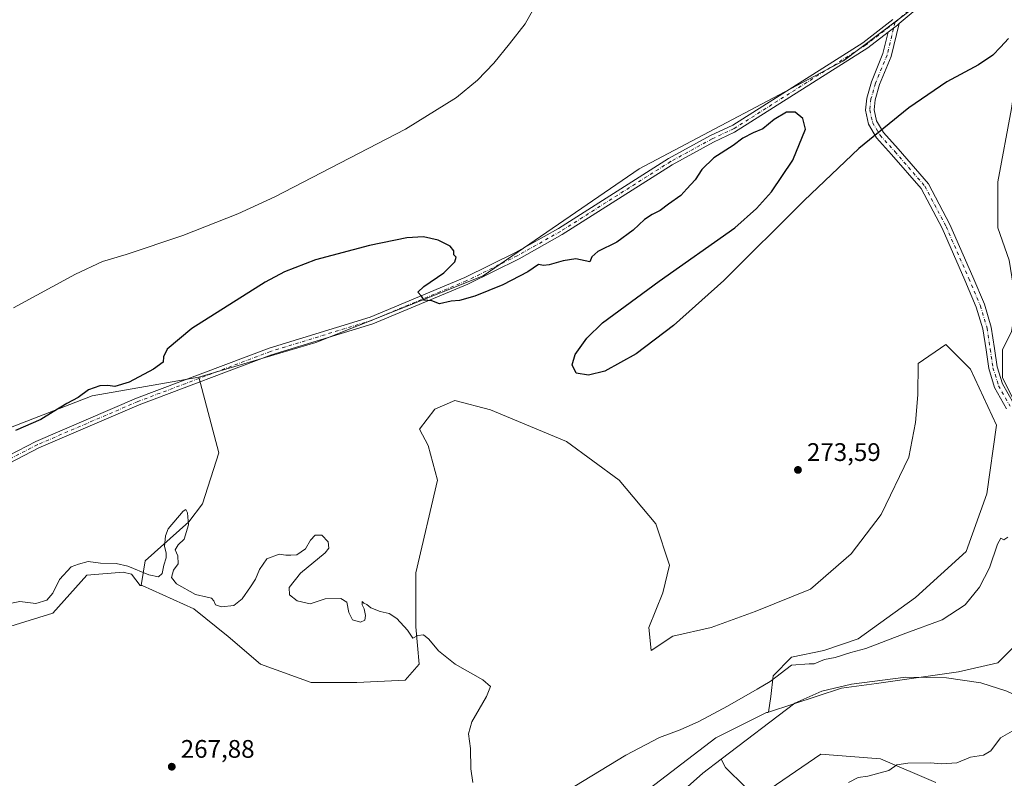
# Model space of a CAD drawing. Units: metres. Extents: x 618895 to 622381, y 4657724 to 4660096.
# Drawn here: x 619469 to 619858, y 4659239 to 4659538 of the extents above; entities that cross this region are included whole.
import ezdxf

# ---------------------------------------------------------------- set-up
doc = ezdxf.new("R2010")
doc.units = ezdxf.units.M
doc.header["$MEASUREMENT"] = 0
doc.linetypes.add('DGN Style 4', pattern=[2.6384748266838614, 1.318413404963828, -0.6592067024819142, 0.001648016756204785, -0.6592067024819142])
for name, color, linetype, lineweight in [('Arbolado forestal CxS', 92, 'Continuous', 0), ('Corriente natural lineal', 142, 'Continuous', 13), ('Cultivos herbáceos CxS', 92, 'Continuous', 0), ('Curva de nivel maestra', 30, 'Continuous', 30), ('Curva de nivel normal', 30, 'Continuous', 0), ('Matorral CxS', 135, 'Continuous', 0), ('Pista no pavimentada Cxs', 111, 'Continuous', 0), ('Pista no pavimentada eje', 91, 'DGN Style 4', 0), ('Punto de cota en terreno', 7, 'Continuous', 0), ('Rótulo de punto de cota en terreno', 7, 'Continuous', 0), ('Suelo desnudo CxS', 253, 'Continuous', 0)]:
    doc.layers.add(name, color=color, linetype=linetype, lineweight=lineweight)
doc.styles.add('Style-Arial', font='txt')

# ---------------------------------------------------------------- blocks, each defined once
blk = doc.blocks.new('*U9')
at = {"layer": 'Suelo desnudo CxS', "color": 253, "linetype": 'Continuous', "lineweight": 0}
blk.add_polyline3d([(619450.9013, 4659371.674699999, 275.0602999999974), (619497.8870999999, 4659389.797300001, 274.9431999999942), (619539.9101, 4659397.1865, 274.3671000000031), (619547.8585000001, 4659367.3325, 270.8359999999957), (619541.3973000003, 4659347.2401, 270.1306000000041), (619536.0613000002, 4659340.0953, 270.1042000000016), (619518.8192999996, 4659324.661499999, 270.7146999999969), (619517.2478999998, 4659314.937700001, 269.402900000001), (619516.8375000004, 4659314.937700001, 269.3693000000058), (619513.3585000001, 4659319.4495, 269.895399999994), (619510.0768999998, 4659320.269500001, 269.9832000000025), (619495.7187000001, 4659319.038899999, 269.9465000000055), (619482.3551000003, 4659304.0429, 269.3225999999996), (619456.3359000003, 4659296.066299999, 269.4012999999977)], dxfattribs=at)
blk = doc.blocks.new('5PATER')
at = {"layer": 'Punto de cota en terreno', "linetype": 'Continuous', "lineweight": 0}
h = blk.add_hatch(color=51, dxfattribs=at)
edge = h.paths.add_edge_path()
edge.add_ellipse((0, 0), major_axis=(-0.1095731443231308, -0.1110710700762829), ratio=0.9994222409660322, start_angle=0, end_angle=360)

msp = doc.modelspace()

# ---------------------------------------------------------------- linework, layer by layer
at = {"layer": 'Arbolado forestal CxS', "color": 92, "linetype": 'Continuous', "lineweight": 0}
for points in [[(619765.4795000004, 4659234.750499999, 268.4409000000014), (619785.4435000002, 4659248.369100001, 268.350900000005), (619797.2407000001, 4659247.461100001, 268.8956000000035), (619809.0377000002, 4659246.5529, 269.2497000000003), (619830.8711000001, 4659237.187700001, 270.6518999999971)], [(619830.8711000001, 4659237.187700001, 270.6518999999971), (619809.0377000002, 4659246.5529, 269.2497000000003), (619797.2407000001, 4659247.461100001, 268.8956000000035), (619785.4435000002, 4659248.369100001, 268.350900000005), (619765.4795000004, 4659234.750499999, 268.4409000000014)]]:
    msp.add_polyline3d(points, dxfattribs=at)
at = {"layer": 'Corriente natural lineal', "color": 142, "linetype": 'Continuous', "lineweight": 13}
for points in [[(619894.3000999996, 4659257.280099999, 268.0620000000054), (619893.1901000004, 4659256.860099999, 268.1548999999941), (619889.2001, 4659256.5101, 268.4305000000023), (619887.1001000004, 4659257.120100001, 268.7005000000063), (619879.8901000004, 4659260.710100001, 268.3776000000071), (619867.7701000003, 4659269.190099999, 267.3274999999995), (619858.9401000004, 4659273.3101, 267.2786000000052), (619848.6801000005, 4659276.5001, 267.9355999999971), (619835.0401, 4659278.590100001, 267.6967000000004), (619819.0401, 4659278.790100001, 268.0206999999937), (619797.5301000001, 4659276.030099999, 268.2706999999937), (619785.8400999998, 4659273.280099999, 267.6891000000033), (619775.2600999996, 4659268.5101, 267.5852000000014), (619746.1764000002, 4659246.411, 266.7027999999991)], [(619746.1764000002, 4659246.411, 266.7027999999991), (619738.9501, 4659240.920100001, 266.9630999999936), (619708.6401000004, 4659213.9301, 266.8365999999951)], [(619755.6525999998, 4659235.546499999, 268.0516000000061), (619747.8208999997, 4659243.1665, 266.3022000000055), (619746.1764000002, 4659246.411, 266.7027999999991)]]:
    msp.add_polyline3d(points, dxfattribs=at)
at = {"layer": 'Cultivos herbáceos CxS', "color": 92, "linetype": 'Continuous', "lineweight": 0}
for points in [[(619844.3685, 4659641.265100001, 279.3396000000066), (619850.2257000003, 4659605.122099999, 278.2008999999962), (619849.0395000001, 4659586.136299999, 277.4995000000054), (619838.2235000003, 4659561.360099999, 277.5093000000052), (619822.2925000006, 4659543.060500001, 277.2617000000027), (619794.4830999998, 4659522.061899999, 277.0513999999966), (619713.8350999998, 4659479.344699999, 276.2989999999991), (619652.2368999999, 4659437.205700001, 275.3364000000001), (619586.1911000004, 4659410.805299999, 273.9970999999932), (619539.9101, 4659397.1865, 274.3671000000031)], [(619822.2925000006, 4659543.060500001, 277.2617000000027), (619794.4830999998, 4659522.061899999, 277.0513999999966), (619713.8350999998, 4659479.344699999, 276.2989999999991), (619652.2368999999, 4659437.205700001, 275.3364000000001), (619586.1911000004, 4659410.805299999, 273.9970999999932), (619539.9101, 4659397.1865, 274.3671000000031), (619497.8870999999, 4659389.797300001, 274.9431999999942), (619450.9013, 4659371.674699999, 275.0602999999974)], [(619456.3359000003, 4659296.066299999, 269.4012999999977), (619482.3551000003, 4659304.0429, 269.3225999999996), (619495.7187000001, 4659319.038899999, 269.9465000000055), (619510.0768999998, 4659320.269500001, 269.9832000000025), (619513.3585000001, 4659319.4495, 269.895399999994), (619516.8375000004, 4659314.937700001, 269.3693000000058), (619517.2478999998, 4659314.937700001, 269.402900000001), (619517.5515000002, 4659314.937700001, 269.4257999999973), (619537.9574999996, 4659305.706900001, 269.1196999999956), (619551.5691000001, 4659294.812100001, 268.9527999999991), (619564.2731, 4659283.9177, 268.8534999999974), (619584.2379000002, 4659276.654899999, 269.1079000000027), (619602.3869000003, 4659276.654899999, 269.4358999999968), (619621.4426999995, 4659277.562899999, 269.5167999999976), (619626.8875000002, 4659283.9177, 269.6101999999955), (619625.5859000003, 4659298.667300001, 270.3007000000071), (619625.5862999996, 4659319.922499999, 271.2946999999986), (619634.1489000004, 4659356.549100001, 272.6858999999968), (619630.5186999999, 4659370.167500001, 273.3994999999995), (619627.1051000003, 4659376.704299999, 273.889599999995), (619633.1782999998, 4659384.598900001, 274.1956000000064), (619641.0733000003, 4659387.939300001, 274.2220999999991), (619655.0409000004, 4659384.295499999, 274.4066000000021), (619685.1025, 4659371.846100001, 274.3861000000034), (619705.8372999998, 4659356.549100001, 274.0862999999954), (619720.3567000004, 4659339.299500001, 273.5185000000056), (619725.8006999996, 4659322.956900001, 272.9300999999978), (619723.0784999998, 4659312.063100001, 272.7213000000047), (619717.6333, 4659298.444700001, 272.3607000000048), (619718.5412999997, 4659289.365700001, 272.2151000000013), (619727.0056999996, 4659295.023700001, 272.4109000000026), (619742.1355, 4659298.444700001, 272.497199999998), (619759.4962999999, 4659304.740499999, 272.198000000004), (619781.3595000004, 4659313.5463, 271.420100000003), (619797.4901000002, 4659327.496900001, 271.3013000000064), (619809.2874999996, 4659342.930500001, 271.5736000000034), (619820.1763000004, 4659365.6281, 271.9084000000003), (619822.8998999996, 4659379.2465, 272.0964999999997), (619823.8071, 4659390.1413, 271.9149999999936), (619823.8717, 4659402.514900001, 271.3552999999956), (619834.8035000004, 4659410.105699999, 271.3659000000043), (619844.5188999996, 4659400.390100001, 271.4131000000052), (619854.8438999997, 4659378.223099999, 270.9922999999981), (619851.0305000005, 4659351.102700001, 270.9060000000027), (619842.8630999997, 4659328.405300001, 270.6671000000061), (619822.8991, 4659310.247300001, 270.5730999999942), (619800.2119000005, 4659293.905099999, 270.5792999999976), (619786.6001000004, 4659289.365900001, 270.3470999999991), (619773.8960999995, 4659286.641899999, 270.5314999999973), (619766.6360999999, 4659279.3793, 270.5071000000025), (619765.7287, 4659271.208500001, 269.667300000001), (619764.8356999997, 4659264.957900001, 268.5068000000028), (619764.5169000002, 4659264.852700001, 268.5427999999956), (619764.0579000004, 4659264.852700001, 268.6416000000027), (619744.0938999997, 4659254.865900001, 269.2330999999977), (619713.2399000004, 4659231.261499999, 269.1687999999995)], [(619764.8356999997, 4659264.957900001, 268.5068000000028), (619765.7287, 4659271.208500001, 269.667300000001), (619766.6360999999, 4659279.3793, 270.5071000000025), (619773.8960999995, 4659286.641899999, 270.5314999999973), (619786.6001000004, 4659289.365900001, 270.3470999999991), (619800.2119000005, 4659293.905099999, 270.5792999999976), (619822.8991, 4659310.247300001, 270.5730999999942), (619842.8630999997, 4659328.405300001, 270.6671000000061), (619851.0305000005, 4659351.102700001, 270.9060000000027), (619854.8438999997, 4659378.223099999, 270.9922999999981), (619844.5188999996, 4659400.390100001, 271.4131000000052), (619834.8035000004, 4659410.105699999, 271.3659000000043), (619823.8717, 4659402.514900001, 271.3552999999956), (619823.8071, 4659390.1413, 271.9149999999936), (619822.8998999996, 4659379.2465, 272.0964999999997), (619820.1763000004, 4659365.6281, 271.9084000000003), (619809.2874999996, 4659342.930500001, 271.5736000000034), (619797.4901000002, 4659327.496900001, 271.3013000000064), (619781.3595000004, 4659313.5463, 271.420100000003), (619759.4962999999, 4659304.740499999, 272.198000000004), (619742.1355, 4659298.444700001, 272.497199999998), (619727.0056999996, 4659295.023700001, 272.4109000000026), (619718.5412999997, 4659289.365700001, 272.2151000000013), (619717.6333, 4659298.444700001, 272.3607000000048), (619723.0784999998, 4659312.063100001, 272.7213000000047), (619725.8006999996, 4659322.956900001, 272.9300999999978), (619720.3567000004, 4659339.299500001, 273.5185000000056), (619705.8372999998, 4659356.549100001, 274.0862999999954), (619685.1025, 4659371.846100001, 274.3861000000034), (619655.0409000004, 4659384.295499999, 274.4066000000021), (619641.0733000003, 4659387.939300001, 274.2220999999991), (619633.1782999998, 4659384.598900001, 274.1956000000064), (619627.1051000003, 4659376.704299999, 273.889599999995), (619630.5186999999, 4659370.167500001, 273.3994999999995), (619634.1489000004, 4659356.549100001, 272.6858999999968), (619625.5862999996, 4659319.922499999, 271.2946999999986), (619625.5859000003, 4659298.667300001, 270.3007000000071), (619626.8875000002, 4659283.9177, 269.6101999999955), (619621.4426999995, 4659277.562899999, 269.5167999999976), (619602.3869000003, 4659276.654899999, 269.4358999999968), (619584.2379000002, 4659276.654899999, 269.1079000000027), (619564.2731, 4659283.9177, 268.8534999999974), (619551.5691000001, 4659294.812100001, 268.9527999999991), (619537.9574999996, 4659305.706900001, 269.1196999999956), (619517.5515000002, 4659314.937700001, 269.4257999999973), (619517.2478999998, 4659314.937700001, 269.402900000001)], [(619539.9101, 4659397.1865, 274.3671000000031), (619497.8870999999, 4659389.797300001, 274.9431999999942), (619450.9013, 4659371.674699999, 275.0602999999974)], [(619517.2478999998, 4659314.937700001, 269.402900000001), (619516.8375000004, 4659314.937700001, 269.3693000000058), (619513.3585000001, 4659319.4495, 269.895399999994), (619510.0768999998, 4659320.269500001, 269.9832000000025), (619495.7187000001, 4659319.038899999, 269.9465000000055), (619482.3551000003, 4659304.0429, 269.3225999999996), (619456.3359000003, 4659296.066299999, 269.4012999999977)], [(619764.8356999997, 4659264.957900001, 268.5068000000028), (619764.5169000002, 4659264.852700001, 268.5427999999956), (619764.0579000004, 4659264.852700001, 268.6416000000027), (619744.0938999997, 4659254.865900001, 269.2330999999977), (619713.2399000004, 4659231.261499999, 269.1687999999995)]]:
    msp.add_polyline3d(points, dxfattribs=at)
at = {"layer": 'Curva de nivel maestra', "color": 30, "linetype": 'Continuous', "lineweight": 30, "elevation": 275, "flags": 128}
msp.add_lwpolyline([(619859.5700000003, 4659530.8101), (619856.3399999999, 4659527.380100001), (619853.3200000003, 4659524.200099999), (619847.6699999999, 4659520.460100001), (619835.2000000002, 4659513.7401), (619820.2599999999, 4659503.450099999), (619800.5199999996, 4659487.440099999), (619778.8399999999, 4659466.9301), (619747.2000000002, 4659435.380100001), (619727.2999999998, 4659417.5701), (619712.5499999998, 4659406.4101), (619700.1699999999, 4659399.600099999), (619693.7300000006, 4659397.9101), (619688.9299999997, 4659398.790100001), (619687.3600000005, 4659402.110099999), (619688.4900000002, 4659406.170100001), (619693.0700000003, 4659412.5801), (619699.2999999998, 4659418.5801), (619721.6699999999, 4659435.0101), (619751.4800000006, 4659456.140100001), (619760.0300000003, 4659463.770099999), (619766.0300000003, 4659470.350099999), (619774.4400000004, 4659482.840100001), (619779.3899999997, 4659495.0001), (619778.4199999999, 4659499.280099999), (619775.3899999997, 4659501.7601), (619771.9299999997, 4659501.720100001), (619767.1100000005, 4659498.9001), (619762.5199999996, 4659495.1801), (619758.7100000001, 4659493.540100001), (619754.7199999997, 4659491.540100001), (619750.9000000004, 4659488.620100001), (619743.2699999996, 4659483.710100001), (619738.5700000003, 4659479.170100001), (619735.9199999999, 4659474.9901), (619732.6399999997, 4659471.450099999), (619730.1900000004, 4659468.8301), (619725.3700000001, 4659465.420100001), (619722.0899999999, 4659462.9101), (619718.8399999999, 4659461.4101), (619715.9000000004, 4659459.360099999), (619711.3399999999, 4659455.140100001), (619704.9400000004, 4659450.470100001), (619697.5099999999, 4659446.770099999), (619695.0599999996, 4659444.630100001), (619694.2999999998, 4659442.690099999), (619688.7699999996, 4659443.8301), (619683.7800000003, 4659443.140100001), (619678.2100000001, 4659441.520099999), (619676.0599999996, 4659441.300100001), (619674.0700000003, 4659441.5801), (619669.7800000003, 4659438.7601), (619659.9699999997, 4659433.6801), (619648.8700000001, 4659429.120100001), (619642.8499999996, 4659427.4001), (619639.6200000001, 4659427.220100001), (619634.9600000001, 4659426.170100001), (619631.9600000001, 4659427.3101), (619628.9600000001, 4659427.610099999), (619627.8700000001, 4659429.0801), (619626.4500000002, 4659430.6601), (619628.7999999998, 4659433.0001), (619636.7100000001, 4659438.350099999), (619641.0599999996, 4659442.6601), (619641.5199999996, 4659444.4901), (619640.6500000004, 4659445.4101), (619640.6500000004, 4659447.0801), (619639.1399999997, 4659448.890100001), (619634.4699999997, 4659451.290100001), (619628.5899999999, 4659452.5801), (619622, 4659452.1501), (619607.2999999998, 4659449.190099999), (619586.0700000003, 4659443.4801), (619573.7999999998, 4659438.770099999), (619566.1699999999, 4659434.710100001), (619537.2300000006, 4659416.390100001), (619527.4600000001, 4659408.210100001), (619526.0700000003, 4659405.2601), (619525.9000000004, 4659403.1601), (619522.0800000001, 4659400.3301), (619512.5199999996, 4659395.1601), (619506.75, 4659393.440099999), (619504.0800000001, 4659393.9001), (619500.8399999999, 4659393.7501), (619496.4299999997, 4659392.120100001), (619492.29, 4659389.170100001), (619487.8700000001, 4659386.770099999), (619482.4900000002, 4659383.4901), (619477.6200000001, 4659380.4901), (619467.5499999998, 4659376.110099999)], dxfattribs=at)
at = {"layer": 'Curva de nivel normal', "color": 30, "linetype": 'Continuous', "lineweight": 0, "flags": 128}
for points, elevation in [([(619675.9699999997, 4659549.620100001), (619668.7199999997, 4659536.610099999), (619662.6500000004, 4659528.710100001), (619656.3799999999, 4659521.0601), (619649.9600000001, 4659514.450099999), (619641.6799999997, 4659507.540100001), (619621.5, 4659495.040100001), (619570.0099999999, 4659468.300100001), (619555.3700000001, 4659461.600099999), (619533.6200000001, 4659453.0801), (619511.2800000003, 4659445.610099999), (619501.9000000004, 4659442.800100001), (619491.2800000003, 4659437.8101), (619466.7599999999, 4659424.5701)], 280), ([(619648.0800000001, 4659237.280099999), (619647.3300000001, 4659242.6501), (619647.2100000001, 4659250.5801), (619646.3799999999, 4659256.370100001), (619647.7000000002, 4659261.120100001), (619653.54, 4659271.1501), (619655.0800000001, 4659275.0801), (619652.0099999999, 4659277.7601), (619641.1500000004, 4659283.9101), (619634.5, 4659289.140100001), (619630.7100000001, 4659293.840100001), (619628.6200000001, 4659295.460100001), (619626.3700000001, 4659295.170100001), (619624.4000000004, 4659294.220100001), (619622.2999999998, 4659297.380100001), (619618.1399999997, 4659301.880100001), (619615.04, 4659303.9001), (619611.5599999996, 4659304.7601), (619607.9100000003, 4659306.1801), (619606.2400000002, 4659307.420100001), (619605.0599999996, 4659308.0101), (619604.3799999999, 4659308.630100001), (619604.3899999997, 4659307.3101), (619605.1600000003, 4659305.700099999), (619605.79, 4659303.110099999), (619605.4199999999, 4659301.2601), (619603.7999999998, 4659300.460100001), (619600.6200000001, 4659301.440099999), (619599.1399999997, 4659304.3101), (619598.4199999999, 4659308.4001), (619596.0599999996, 4659309.870100001), (619589.7999999998, 4659309.6601), (619583.9699999997, 4659307.790100001), (619578.75, 4659308.970100001), (619575.7699999996, 4659311.2301), (619575.5800000001, 4659314.2401), (619580.0700000003, 4659319.800100001), (619589.8099999996, 4659327.800100001), (619591.25, 4659329.690099999), (619591.0700000003, 4659332.220100001), (619588.5300000003, 4659334.8201), (619585.9000000004, 4659334.860099999), (619584.0199999996, 4659332.8201), (619582.04, 4659329.390100001), (619578.6600000003, 4659327.120100001), (619576.29, 4659326.9901), (619574.29, 4659326.970100001), (619571.6200000001, 4659327.290100001), (619566.8600000005, 4659325.4801), (619563.9199999999, 4659321.290100001), (619562.3700000001, 4659317.4801), (619560.29, 4659314.4801), (619557.1100000005, 4659309.7301), (619553.7300000006, 4659307.020099999), (619548.9600000001, 4659306.5701), (619546.5800000001, 4659307.3201), (619545.8899999997, 4659308.940099999), (619544.9900000002, 4659309.9001), (619543.2100000001, 4659310.4101), (619538.5999999996, 4659311.460100001), (619531.1299999999, 4659315.6601), (619529.2199999997, 4659318.1801), (619530.0199999996, 4659320.950099999), (619531.8600000005, 4659323.4901), (619531.7199999997, 4659326.640100001), (619530.5700000003, 4659329.100099999), (619531.8200000003, 4659331.020099999), (619534.2199999997, 4659333.3101), (619535.8899999997, 4659338.840100001), (619535.4199999999, 4659343.5801), (619534.8600000005, 4659344.9301), (619533.8399999999, 4659344.360099999), (619527.8099999996, 4659337.3301), (619526.7400000002, 4659334.5801), (619526.4400000004, 4659330.300100001), (619527.04, 4659327.9001), (619527.0300000003, 4659325.9301), (619526.1799999997, 4659322.9801), (619525.4299999997, 4659319.6601), (619524.04, 4659318.380100001), (619520.1600000003, 4659319.190099999), (619511.9699999997, 4659322.610099999), (619507.3799999999, 4659323.6801), (619501.1600000003, 4659323.780099999), (619496.2999999998, 4659324.4301), (619492.4800000006, 4659323.370100001), (619489.5899999999, 4659322.3101), (619484.9600000001, 4659317.340100001), (619482.29, 4659311.920100001), (619479.9600000001, 4659309.170100001), (619475.6200000001, 4659307.9101), (619469.29, 4659308.6801), (619465.9600000001, 4659308.0101)], 270), ([(619859.3399999999, 4659334.0801), (619857.7800000003, 4659333.0001), (619856.4699999997, 4659333.5801), (619855.2300000006, 4659331.2601), (619852.1200000001, 4659321.950099999), (619848.0700000003, 4659314.3101), (619842.4500000002, 4659307.350099999), (619833.3600000005, 4659301.370100001), (619819.0499999998, 4659296.140100001), (619803.2400000002, 4659290.090100001), (619797.2999999998, 4659288.550100001), (619791.1299999999, 4659286.600099999), (619786.9699999997, 4659285.720100001), (619782.9000000004, 4659284.0801), (619780.8399999999, 4659284.100099999), (619773.9299999997, 4659283.590100001), (619765.4299999997, 4659277.090100001), (619760.2999999998, 4659274.020099999), (619748.6299999999, 4659267.360099999), (619737.2999999998, 4659261.2601), (619729.9699999997, 4659258.0101), (619721.7599999999, 4659255.020099999), (619708.4800000006, 4659248.030099999), (619688.3399999999, 4659235.720100001)], 270), ([(619796.4400000004, 4659237.2301), (619800.2199999997, 4659239.1601), (619804.0300000003, 4659239.710100001), (619812.2999999998, 4659241.950099999), (619815.4699999997, 4659244.170100001), (619819.8099999996, 4659244.890100001), (619828.6799999997, 4659245.0101), (619833.2000000002, 4659244.610099999), (619839.1699999999, 4659244.9901), (619844.5199999996, 4659247.1801), (619849.6299999999, 4659248.0701), (619852.6299999999, 4659249.7401), (619856.4600000001, 4659254.8301), (619860.9600000001, 4659257.540100001)], 270)]:
    msp.add_lwpolyline(points, dxfattribs=dict(at, elevation=elevation))
at = {"layer": 'Matorral CxS', "color": 135, "linetype": 'Continuous', "lineweight": 0}
for points in [[(619891.5401, 4659567.2511, 273.6312999999937), (619880.7222999996, 4659564.0889, 274.4765000000043), (619868.9260999998, 4659549.5623, 274.7945000000037), (619864.3879000006, 4659529.5889, 273.7453999999998), (619860.7575000003, 4659503.260700001, 271.6491999999998), (619855.3132999997, 4659474.208100001, 272.4609000000055), (619855.3130999999, 4659456.050899999, 272.4465999999957), (619859.8497000001, 4659443.3399, 272.1244000000006), (619862.5717000002, 4659426.090700001, 271.7978000000003), (619860.7562999995, 4659415.195900001, 271.661500000002), (619857.1272999998, 4659407.933300001, 271.7428999999975), (619857.1271000003, 4659397.038100001, 271.6772000000055), (619864.3860999999, 4659382.511499999, 270.9364999999962), (619871.6460999995, 4659368.894300001, 270.3996999999945), (619876.1826999999, 4659355.2755, 270.1404000000039), (619877.0900999998, 4659330.7631, 269.9541999999929), (619874.3668999998, 4659306.2499, 269.7353000000003), (619867.1076999997, 4659296.262700001, 269.6429000000062), (619855.3108999999, 4659284.461300001, 269.3065999999963), (619839.8838999998, 4659280.829500001, 268.6411999999983), (619807.3898999998, 4659276.283100001, 267.8068999999959), (619793.6338999998, 4659274.460100001, 267.5767999999953), (619764.8356999997, 4659264.957900001, 268.5068000000028)], [(619859.8497000001, 4659443.3399, 272.1244000000006), (619855.3130999999, 4659456.050899999, 272.4465999999957), (619855.3132999997, 4659474.208100001, 272.4609000000055), (619860.7575000003, 4659503.260700001, 271.6491999999998)], [(619864.3860999999, 4659382.511499999, 270.9364999999962), (619857.1271000003, 4659397.038100001, 271.6772000000055), (619857.1272999998, 4659407.933300001, 271.7428999999975), (619860.7562999995, 4659415.195900001, 271.661500000002)], [(619713.2399000004, 4659231.261499999, 269.1687999999995), (619744.0938999997, 4659254.865900001, 269.2330999999977), (619764.0579000004, 4659264.852700001, 268.6416000000027), (619764.5169000002, 4659264.852700001, 268.5427999999956), (619764.8356999997, 4659264.957900001, 268.5068000000028), (619793.6338999998, 4659274.460100001, 267.5767999999953), (619807.3898999998, 4659276.283100001, 267.8068999999959), (619839.8838999998, 4659280.829500001, 268.6411999999983), (619855.3108999999, 4659284.461300001, 269.3065999999963), (619867.1076999997, 4659296.262700001, 269.6429000000062)], [(619764.8356999997, 4659264.957900001, 268.5068000000028), (619764.5169000002, 4659264.852700001, 268.5427999999956), (619764.0579000004, 4659264.852700001, 268.6416000000027), (619744.0938999997, 4659254.865900001, 269.2330999999977), (619713.2399000004, 4659231.261499999, 269.1687999999995)], [(619830.8711000001, 4659237.187700001, 270.6518999999971), (619809.0377000002, 4659246.5529, 269.2497000000003), (619797.2407000001, 4659247.461100001, 268.8956000000035), (619785.4435000002, 4659248.369100001, 268.350900000005), (619765.4795000004, 4659234.750499999, 268.4409000000014)], [(619830.8711000001, 4659237.187700001, 270.6518999999971), (619809.0377000002, 4659246.5529, 269.2497000000003), (619797.2407000001, 4659247.461100001, 268.8956000000035), (619785.4435000002, 4659248.369100001, 268.350900000005), (619765.4795000004, 4659234.750499999, 268.4409000000014)]]:
    msp.add_polyline3d(points, dxfattribs=at)
at = {"layer": 'Pista no pavimentada Cxs', "color": 111, "linetype": 'Continuous', "lineweight": 0, "extrusion": (-0.1114644546534974, 0.1279767084254711, 0.9854936009175201), "elevation": 527497.6748208385, "flags": 128}
msp.add_lwpolyline([(-3527692.667373097, -3061461.849309977), (-3527697.242934907, -3061461.591815819), (-3527698.190791081, -3061461.574138874)], dxfattribs=at)
msp.add_lwpolyline([(-3527692.667373097, -3061461.849309977), (-3527697.242934907, -3061461.591815819), (-3527698.190791081, -3061461.574138874)], dxfattribs=at)
at = {"layer": 'Pista no pavimentada Cxs', "color": 111, "linetype": 'Continuous', "lineweight": 0}
for points in [[(619792.0713000001, 4659798.763499999, 286.7685000000056), (619790.3866999998, 4659783.7159, 286.1823000000004), (619787.4505000003, 4659761.337099999, 285.3463999999949), (619784.7540999996, 4659737.068700001, 284.4244999999937), (619784.3032999998, 4659732.710700001, 284.2480000000069), (619784.9546999997, 4659729.7435, 284.0930999999982), (619785.6690999996, 4659727.313899999, 283.9572000000044), (619787.5752999998, 4659724.454700001, 283.7177999999985), (619790.6935000002, 4659720.456499999, 283.4152000000031), (619792.6300999997, 4659720.5701, 283.3224999999948), (619805.4200999998, 4659719.280099999, 282.8628000000026), (619818.1001000004, 4659717.190099999, 282.5482000000048), (619828.0100999996, 4659713.6601, 282.297000000006), (619835.2301000003, 4659707.270099999, 282.0286999999953), (619840.9801000003, 4659696.3301, 281.7709999999934), (619845.3400999998, 4659676.890100001, 281.2587000000058), (619845.6501000002, 4659640.360099999, 279.1802000000025), (619846.7200999996, 4659601.130100001, 277.9694000000018), (619846.4901000002, 4659581.4101, 277.6429000000062), (619844.6700999998, 4659569.380100001, 277.6399999999995), (619840.6300999997, 4659560.0701, 277.422000000006), (619831.4301000005, 4659549.350099999, 277.6043000000063), (619816.4263000004, 4659536.759500001, 277.0160000000033)], [(619831.4301000005, 4659549.350099999, 277.6043000000063), (619816.4263000004, 4659536.759500001, 277.0160000000033), (619815.7001, 4659536.1501, 277.0130000000063), (619812.0831000004, 4659533.336300001, 276.969299999997), (619804.0784999998, 4659527.1095, 276.9245999999985), (619751.4451000001, 4659493.8069, 276.4899000000005), (619743.1700999998, 4659489.960100001, 276.5424999999959), (619726.8601000002, 4659481.020099999, 276.324099999998), (619683.4001000002, 4659453.440099999, 275.863400000002), (619666.3400999998, 4659443.8201, 275.5861000000005), (619646.1300999997, 4659433.850099999, 275.2945000000037), (619608.6101000002, 4659418.2301, 274.6021000000038), (619568.6700999998, 4659405.950099999, 274.7100999999966), (619516.4700999996, 4659386.2601, 274.5497000000032), (619476.8201000001, 4659369.2301, 274.0749999999971), (619459.1001000004, 4659360.050100001, 274.2523999999976)], [(619457.7100999998, 4659362.550100001, 274.4787000000069), (619475.5900999998, 4659371.8101, 274.3717000000034), (619515.4001000002, 4659388.9001, 274.6589999999997), (619567.7500999998, 4659408.6501, 274.3638000000064), (619607.6401000004, 4659420.920100001, 274.5822999999946), (619644.9501, 4659436.450099999, 275.2535000000062), (619665.0100999996, 4659446.340100001, 275.5947000000015), (619681.9301000005, 4659455.890100001, 275.854800000001), (619725.4101, 4659483.4801, 276.372199999998), (619741.8800999997, 4659492.5101, 276.5164999999979), (619750.7878999999, 4659496.652100001, 276.5853999999963), (619802.0645000003, 4659529.169700001, 277.0512000000017), (619813.9001000002, 4659538.380100001, 277.1640000000043)], [(619457.7100999998, 4659362.550100001, 274.4787000000069), (619475.5900999998, 4659371.8101, 274.3717000000034), (619515.4001000002, 4659388.9001, 274.6589999999997), (619567.7500999998, 4659408.6501, 274.3638000000064), (619607.6401000004, 4659420.920100001, 274.5822999999946), (619644.9501, 4659436.450099999, 275.2535000000062), (619665.0100999996, 4659446.340100001, 275.5947000000015), (619681.9301000005, 4659455.890100001, 275.854800000001), (619725.4101, 4659483.4801, 276.372199999998), (619741.8800999997, 4659492.5101, 276.5164999999979), (619750.7878999999, 4659496.652100001, 276.5853999999963), (619802.0645000003, 4659529.169700001, 277.0512000000017), (619813.9001000002, 4659538.380100001, 277.1640000000043)], [(619858.7843000004, 4659384.7093, 271.0599999999977), (619854.0721000005, 4659393.147500001, 271.4716000000044), (619851.7562999995, 4659400.535700001, 271.8050999999978), (619850.6793000001, 4659407.9671, 271.9388999999938), (619849.4282999998, 4659416.2029, 272.2155999999959), (619846.8435000004, 4659424.784700001, 272.4933000000019), (619842.3322999999, 4659435.485500001, 272.7375000000029), (619833.3658999996, 4659455.950300001, 273.4226999999955), (619825.1250999998, 4659471.5975, 273.9064999999973), (619813.4111000003, 4659485.089500001, 274.4671999999992), (619807.4886999996, 4659491.6579, 275.0265999999974), (619804.2956999998, 4659497.017300001, 275.3046999999933), (619803.1240999997, 4659502.523700001, 275.6113999999943), (619803.5883, 4659507.280099999, 275.8628999999929), (619805.4561000001, 4659513.762700001, 276.255799999999), (619809.9943000004, 4659524.8441, 276.6637000000046), (619812.0831000004, 4659533.336300001, 276.969299999997), (619815.7001, 4659536.1501, 277.0130000000063), (619816.4263000004, 4659536.759500001, 277.0160000000033), (619813.2358999997, 4659523.788100001, 276.4517999999953), (619808.6722999997, 4659512.644500001, 276.0047999999952), (619806.9419, 4659506.638900001, 275.7195999999968), (619806.5591000002, 4659502.7169, 275.5123000000021), (619807.5043000003, 4659498.274700001, 275.2753999999986), (619810.2380999997, 4659493.685900001, 274.9713000000047), (619815.9574999996, 4659487.342499999, 274.4655999999959), (619827.9501, 4659473.5297, 273.9217000000062), (619836.4310999997, 4659457.426700001, 273.3702999999951), (619845.4561000001, 4659436.8281, 272.6722000000009), (619850.0469000004, 4659425.9387, 272.405700000003), (619852.7534999996, 4659416.952299999, 272.1533000000054), (619854.0425000006, 4659408.4663, 271.8889000000054), (619855.0821000002, 4659401.2927, 271.7436000000016), (619857.2115000002, 4659394.499100001, 271.5053000000044), (619861.6009000001, 4659386.638900001, 271.1010999999999)], [(619816.4263000004, 4659536.759500001, 277.0160000000033), (619813.2358999997, 4659523.788100001, 276.4517999999953), (619808.6722999997, 4659512.644500001, 276.0047999999952), (619806.9419, 4659506.638900001, 275.7195999999968), (619806.5591000002, 4659502.7169, 275.5123000000021), (619807.5043000003, 4659498.274700001, 275.2753999999986), (619810.2380999997, 4659493.685900001, 274.9713000000047), (619815.9574999996, 4659487.342499999, 274.4655999999959), (619827.9501, 4659473.5297, 273.9217000000062), (619836.4310999997, 4659457.426700001, 273.3702999999951), (619845.4561000001, 4659436.8281, 272.6722000000009), (619850.0469000004, 4659425.9387, 272.405700000003), (619852.7534999996, 4659416.952299999, 272.1533000000054), (619854.0425000006, 4659408.4663, 271.8889000000054), (619855.0821000002, 4659401.2927, 271.7436000000016), (619857.2115000002, 4659394.499100001, 271.5053000000044), (619861.6009000001, 4659386.638900001, 271.1010999999999)], [(619812.0831000004, 4659533.336300001, 276.969299999997), (619804.0784999998, 4659527.1095, 276.9245999999985), (619751.4451000001, 4659493.8069, 276.4899000000005), (619743.1700999998, 4659489.960100001, 276.5424999999959), (619726.8601000002, 4659481.020099999, 276.324099999998), (619683.4001000002, 4659453.440099999, 275.863400000002), (619666.3400999998, 4659443.8201, 275.5861000000005), (619646.1300999997, 4659433.850099999, 275.2945000000037), (619608.6101000002, 4659418.2301, 274.6021000000038), (619568.6700999998, 4659405.950099999, 274.7100999999966), (619516.4700999996, 4659386.2601, 274.5497000000032), (619476.8201000001, 4659369.2301, 274.0749999999971), (619459.1001000004, 4659360.050100001, 274.2523999999976), (619421.4301000005, 4659339.5101, 272.4146000000038), (619390.9209000003, 4659327.4889, 272.1070999999938)], [(619858.7843000004, 4659384.7093, 271.0599999999977), (619854.0721000005, 4659393.147500001, 271.4716000000044), (619851.7562999995, 4659400.535700001, 271.8050999999978), (619850.6793000001, 4659407.9671, 271.9388999999938), (619849.4282999998, 4659416.2029, 272.2155999999959), (619846.8435000004, 4659424.784700001, 272.4933000000019), (619842.3322999999, 4659435.485500001, 272.7375000000029), (619833.3658999996, 4659455.950300001, 273.4226999999955), (619825.1250999998, 4659471.5975, 273.9064999999973), (619813.4111000003, 4659485.089500001, 274.4671999999992), (619807.4886999996, 4659491.6579, 275.0265999999974), (619804.2956999998, 4659497.017300001, 275.3046999999933), (619803.1240999997, 4659502.523700001, 275.6113999999943), (619803.5883, 4659507.280099999, 275.8628999999929), (619805.4561000001, 4659513.762700001, 276.255799999999), (619809.9943000004, 4659524.8441, 276.6637000000046), (619812.0831000004, 4659533.336300001, 276.969299999997)]]:
    msp.add_polyline3d(points, dxfattribs=at)
at = {"layer": 'Pista no pavimentada eje', "color": 91, "linetype": 'DGN Style 4', "lineweight": 0}
for points in [[(619814.8000999996, 4659537.265100001, 277.0815000000002), (619830.4200999998, 4659550.3651, 277.5170000000071), (619839.4051000001, 4659560.840100001, 277.4165000000066), (619843.2851, 4659569.7751, 277.5761000000057), (619845.0601000005, 4659581.5251, 277.6435000000056), (619845.2901, 4659601.120100001, 277.9784000000073), (619844.7550999997, 4659620.735099999, 278.5372999999963), (619843.8901000004, 4659640.345100001, 279.2081999999937), (619843.5800999999, 4659676.6851, 281.2599999999948), (619839.3151000004, 4659695.720100001, 281.7967000000062), (619833.8251, 4659706.165100001, 282.0573000000004), (619827.1001000004, 4659712.1151, 282.3077999999951), (619817.6601, 4659715.4801, 282.5148000000045), (619805.1901000004, 4659717.5351, 282.8503999999957), (619792.5850999998, 4659718.8051, 283.2856000000029), (619790.1705, 4659718.688100001, 283.3941999999952)], [(619814.8000999996, 4659537.265100001, 277.0815000000002), (619803.1639, 4659528.209899999, 276.9731999999931), (619751.2109000003, 4659495.2729, 276.5378000000055), (619742.5251000002, 4659491.235099999, 276.5445000000037), (619726.1350999996, 4659482.2501, 276.3457999999956), (619682.6651, 4659454.665100001, 275.8606), (619665.6750999996, 4659445.0801, 275.5920999999944), (619645.5401, 4659435.1501, 275.2755000000034), (619608.1250999998, 4659419.575099999, 274.5954999999958), (619568.2100999998, 4659407.300100001, 274.5044999999955), (619515.9351000005, 4659387.5801, 274.5694999999978), (619476.2050999999, 4659370.520099999, 274.215400000001), (619458.4051000001, 4659361.300100001, 274.3619999999937), (619420.7401000002, 4659340.7601, 272.4453000000067), (619390.5919000005, 4659328.630100001, 272.127999999997)], [(619814.8000999996, 4659537.265100001, 277.0815000000002), (619811.6151000002, 4659524.316099999, 276.5639999999985), (619807.0642999997, 4659513.203700001, 276.132700000002), (619805.2651000004, 4659506.9595, 275.7912999999971), (619804.8416999998, 4659502.620300001, 275.5617999999959), (619805.9001000002, 4659497.6461, 275.2885999999999), (619808.8633000003, 4659492.671900001, 275.0007000000041), (619814.6842999998, 4659486.2161, 274.4756000000052), (619826.5374999996, 4659472.5635, 273.9254999999976), (619834.8985000001, 4659456.6885, 273.3932999999961), (619843.8942999998, 4659436.1567, 272.7035000000033), (619848.4451000001, 4659425.3617, 272.4386999999988), (619851.0909000002, 4659416.577500001, 272.1940000000032), (619852.3608999997, 4659408.216700001, 271.9998999999953), (619853.4193000002, 4659400.9143, 271.7991999999941), (619855.6416999997, 4659393.8233, 271.4872000000032), (619860.1926999995, 4659385.674100001, 271.0773000000045)]]:
    msp.add_polyline3d(points, dxfattribs=at)
at = {"layer": 'Suelo desnudo CxS', "color": 253, "linetype": 'Continuous', "lineweight": 0}
for points in [[(619844.3685, 4659641.265100001, 279.3396000000066), (619850.2257000003, 4659605.122099999, 278.2008999999962), (619849.0395000001, 4659586.136299999, 277.4995000000054), (619838.2235000003, 4659561.360099999, 277.5093000000052), (619822.2925000006, 4659543.060500001, 277.2617000000027), (619794.4830999998, 4659522.061899999, 277.0513999999966), (619713.8350999998, 4659479.344699999, 276.2989999999991), (619652.2368999999, 4659437.205700001, 275.3364000000001), (619586.1911000004, 4659410.805299999, 273.9970999999932), (619539.9101, 4659397.1865, 274.3671000000031)], [(619891.5401, 4659567.2511, 273.6312999999937), (619880.7222999996, 4659564.0889, 274.4765000000043), (619868.9260999998, 4659549.5623, 274.7945000000037), (619864.3879000006, 4659529.5889, 273.7453999999998), (619860.7575000003, 4659503.260700001, 271.6491999999998), (619855.3132999997, 4659474.208100001, 272.4609000000055), (619855.3130999999, 4659456.050899999, 272.4465999999957), (619859.8497000001, 4659443.3399, 272.1244000000006), (619862.5717000002, 4659426.090700001, 271.7978000000003), (619860.7562999995, 4659415.195900001, 271.661500000002), (619857.1272999998, 4659407.933300001, 271.7428999999975), (619857.1271000003, 4659397.038100001, 271.6772000000055), (619864.3860999999, 4659382.511499999, 270.9364999999962), (619871.6460999995, 4659368.894300001, 270.3996999999945), (619876.1826999999, 4659355.2755, 270.1404000000039), (619877.0900999998, 4659330.7631, 269.9541999999929), (619874.3668999998, 4659306.2499, 269.7353000000003), (619867.1076999997, 4659296.262700001, 269.6429000000062), (619855.3108999999, 4659284.461300001, 269.3065999999963), (619839.8838999998, 4659280.829500001, 268.6411999999983), (619807.3898999998, 4659276.283100001, 267.8068999999959), (619793.6338999998, 4659274.460100001, 267.5767999999953), (619764.8356999997, 4659264.957900001, 268.5068000000028)], [(619867.1076999997, 4659296.262700001, 269.6429000000062), (619855.3108999999, 4659284.461300001, 269.3065999999963), (619839.8838999998, 4659280.829500001, 268.6411999999983), (619807.3898999998, 4659276.283100001, 267.8068999999959), (619793.6338999998, 4659274.460100001, 267.5767999999953), (619764.8356999997, 4659264.957900001, 268.5068000000028), (619765.7287, 4659271.208500001, 269.667300000001), (619766.6360999999, 4659279.3793, 270.5071000000025), (619773.8960999995, 4659286.641899999, 270.5314999999973), (619786.6001000004, 4659289.365900001, 270.3470999999991), (619800.2119000005, 4659293.905099999, 270.5792999999976), (619822.8991, 4659310.247300001, 270.5730999999942), (619842.8630999997, 4659328.405300001, 270.6671000000061), (619851.0305000005, 4659351.102700001, 270.9060000000027), (619854.8438999997, 4659378.223099999, 270.9922999999981), (619844.5188999996, 4659400.390100001, 271.4131000000052), (619834.8035000004, 4659410.105699999, 271.3659000000043), (619823.8717, 4659402.514900001, 271.3552999999956), (619823.8071, 4659390.1413, 271.9149999999936), (619822.8998999996, 4659379.2465, 272.0964999999997), (619820.1763000004, 4659365.6281, 271.9084000000003), (619809.2874999996, 4659342.930500001, 271.5736000000034), (619797.4901000002, 4659327.496900001, 271.3013000000064), (619781.3595000004, 4659313.5463, 271.420100000003), (619759.4962999999, 4659304.740499999, 272.198000000004), (619742.1355, 4659298.444700001, 272.497199999998), (619727.0056999996, 4659295.023700001, 272.4109000000026), (619718.5412999997, 4659289.365700001, 272.2151000000013), (619717.6333, 4659298.444700001, 272.3607000000048), (619723.0784999998, 4659312.063100001, 272.7213000000047), (619725.8006999996, 4659322.956900001, 272.9300999999978), (619720.3567000004, 4659339.299500001, 273.5185000000056), (619705.8372999998, 4659356.549100001, 274.0862999999954), (619685.1025, 4659371.846100001, 274.3861000000034), (619655.0409000004, 4659384.295499999, 274.4066000000021), (619641.0733000003, 4659387.939300001, 274.2220999999991), (619633.1782999998, 4659384.598900001, 274.1956000000064), (619627.1051000003, 4659376.704299999, 273.889599999995), (619630.5186999999, 4659370.167500001, 273.3994999999995), (619634.1489000004, 4659356.549100001, 272.6858999999968), (619625.5862999996, 4659319.922499999, 271.2946999999986), (619625.5859000003, 4659298.667300001, 270.3007000000071), (619626.8875000002, 4659283.9177, 269.6101999999955), (619621.4426999995, 4659277.562899999, 269.5167999999976), (619602.3869000003, 4659276.654899999, 269.4358999999968), (619584.2379000002, 4659276.654899999, 269.1079000000027), (619564.2731, 4659283.9177, 268.8534999999974), (619551.5691000001, 4659294.812100001, 268.9527999999991), (619537.9574999996, 4659305.706900001, 269.1196999999956), (619517.5515000002, 4659314.937700001, 269.4257999999973), (619517.2478999998, 4659314.937700001, 269.402900000001), (619518.8192999996, 4659324.661499999, 270.7146999999969), (619536.0613000002, 4659340.0953, 270.1042000000016), (619541.3973000003, 4659347.2401, 270.1306000000041), (619547.8585000001, 4659367.3325, 270.8359999999957), (619539.9101, 4659397.1865, 274.3671000000031), (619586.1911000004, 4659410.805299999, 273.9970999999932), (619652.2368999999, 4659437.205700001, 275.3364000000001), (619713.8350999998, 4659479.344699999, 276.2989999999991), (619794.4830999998, 4659522.061899999, 277.0513999999966), (619822.2925000006, 4659543.060500001, 277.2617000000027)], [(619860.7575000003, 4659503.260700001, 271.6491999999998), (619855.3132999997, 4659474.208100001, 272.4609000000055), (619855.3130999999, 4659456.050899999, 272.4465999999957), (619859.8497000001, 4659443.3399, 272.1244000000006)], [(619860.7562999995, 4659415.195900001, 271.661500000002), (619857.1272999998, 4659407.933300001, 271.7428999999975), (619857.1271000003, 4659397.038100001, 271.6772000000055), (619864.3860999999, 4659382.511499999, 270.9364999999962)], [(619764.8356999997, 4659264.957900001, 268.5068000000028), (619765.7287, 4659271.208500001, 269.667300000001), (619766.6360999999, 4659279.3793, 270.5071000000025), (619773.8960999995, 4659286.641899999, 270.5314999999973), (619786.6001000004, 4659289.365900001, 270.3470999999991), (619800.2119000005, 4659293.905099999, 270.5792999999976), (619822.8991, 4659310.247300001, 270.5730999999942), (619842.8630999997, 4659328.405300001, 270.6671000000061), (619851.0305000005, 4659351.102700001, 270.9060000000027), (619854.8438999997, 4659378.223099999, 270.9922999999981), (619844.5188999996, 4659400.390100001, 271.4131000000052), (619834.8035000004, 4659410.105699999, 271.3659000000043), (619823.8717, 4659402.514900001, 271.3552999999956), (619823.8071, 4659390.1413, 271.9149999999936), (619822.8998999996, 4659379.2465, 272.0964999999997), (619820.1763000004, 4659365.6281, 271.9084000000003), (619809.2874999996, 4659342.930500001, 271.5736000000034), (619797.4901000002, 4659327.496900001, 271.3013000000064), (619781.3595000004, 4659313.5463, 271.420100000003), (619759.4962999999, 4659304.740499999, 272.198000000004), (619742.1355, 4659298.444700001, 272.497199999998), (619727.0056999996, 4659295.023700001, 272.4109000000026), (619718.5412999997, 4659289.365700001, 272.2151000000013), (619717.6333, 4659298.444700001, 272.3607000000048), (619723.0784999998, 4659312.063100001, 272.7213000000047), (619725.8006999996, 4659322.956900001, 272.9300999999978), (619720.3567000004, 4659339.299500001, 273.5185000000056), (619705.8372999998, 4659356.549100001, 274.0862999999954), (619685.1025, 4659371.846100001, 274.3861000000034), (619655.0409000004, 4659384.295499999, 274.4066000000021), (619641.0733000003, 4659387.939300001, 274.2220999999991), (619633.1782999998, 4659384.598900001, 274.1956000000064), (619627.1051000003, 4659376.704299999, 273.889599999995), (619630.5186999999, 4659370.167500001, 273.3994999999995), (619634.1489000004, 4659356.549100001, 272.6858999999968), (619625.5862999996, 4659319.922499999, 271.2946999999986), (619625.5859000003, 4659298.667300001, 270.3007000000071), (619626.8875000002, 4659283.9177, 269.6101999999955), (619621.4426999995, 4659277.562899999, 269.5167999999976), (619602.3869000003, 4659276.654899999, 269.4358999999968), (619584.2379000002, 4659276.654899999, 269.1079000000027), (619564.2731, 4659283.9177, 268.8534999999974), (619551.5691000001, 4659294.812100001, 268.9527999999991), (619537.9574999996, 4659305.706900001, 269.1196999999956), (619517.5515000002, 4659314.937700001, 269.4257999999973), (619517.2478999998, 4659314.937700001, 269.402900000001)], [(619539.9101, 4659397.1865, 274.3671000000031), (619497.8870999999, 4659389.797300001, 274.9431999999942), (619450.9013, 4659371.674699999, 275.0602999999974)], [(619539.9101, 4659397.1865, 274.3671000000031), (619547.8585000001, 4659367.3325, 270.8359999999957), (619541.3973000003, 4659347.2401, 270.1306000000041), (619536.0613000002, 4659340.0953, 270.1042000000016), (619518.8192999996, 4659324.661499999, 270.7146999999969), (619517.2478999998, 4659314.937700001, 269.402900000001)], [(619517.2478999998, 4659314.937700001, 269.402900000001), (619516.8375000004, 4659314.937700001, 269.3693000000058), (619513.3585000001, 4659319.4495, 269.895399999994), (619510.0768999998, 4659320.269500001, 269.9832000000025), (619495.7187000001, 4659319.038899999, 269.9465000000055), (619482.3551000003, 4659304.0429, 269.3225999999996), (619456.3359000003, 4659296.066299999, 269.4012999999977)]]:
    msp.add_polyline3d(points, dxfattribs=at)

# ---------------------------------------------------------------- block references
at = {"layer": 'Punto de cota en terreno', "color": 7, "linetype": 'Continuous', "lineweight": 0, "xscale": 10, "yscale": 10, "zscale": 10}
for p in [(619776.4500000002, 4659360.58, 273.5899999999965), (619529.2800000003, 4659243.449999999, 267.8800000000047)]:
    msp.add_blockref('5PATER', p, dxfattribs=at)
at = {"layer": 'Suelo desnudo CxS', "color": 253, "linetype": 'Continuous', "lineweight": 0}
msp.add_blockref('*U9', (0, 0), dxfattribs=at)

# ---------------------------------------------------------------- texts
at = {"layer": 'Rótulo de punto de cota en terreno', "color": 7, "linetype": 'Continuous', "lineweight": 0, "style": 'Style-Arial'}
for s, p in [('273,59', (619779.9778000005, 4659364.107799999)), ('267,88', (619532.8077999996, 4659246.977800001))]:
    msp.add_text(s, height=7.000000000000002, dxfattribs=at).set_placement(p)

doc.saveas('drawing.dxf')
